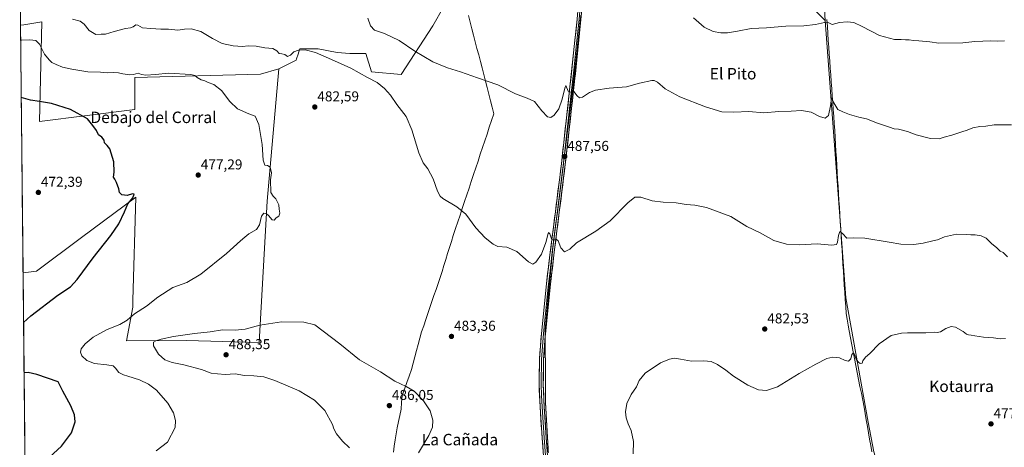
# Model space of a CAD drawing. Units: metres. Extents: x 570075 to 573533, y 4712592 to 4714941.
# Drawn here: x 570097 to 570785, y 4713858 to 4714157 of the extents above; entities that cross this region are included whole.
import ezdxf
from ezdxf.enums import TextEntityAlignment as Align

# ---------------------------------------------------------------- set-up
doc = ezdxf.new("R2010")
doc.units = ezdxf.units.M
doc.header["$MEASUREMENT"] = 0
doc.linetypes.add('TRAZOS2', pattern=[0.375, 0.25, -0.125])
for name, color, linetype, lineweight in [('Carátula', 7, 'Continuous', 5), ('Corriente natural lineal', 142, 'Continuous', 13), ('Cultivos herbáceos CxS', 92, 'Continuous', 0), ('Cultivos leñosos CxS', 92, 'Continuous', 0), ('Curva de nivel maestra', 36, 'Continuous', 30), ('Curva de nivel normal', 36, 'Continuous', 0), ('Layer 0', 7, 'Continuous', 0), ('Matorral CxS', 135, 'Continuous', 0), ('Municipio', 9, 'Continuous', 13), ('Municipio CxS', 142, 'Continuous', 0), ('Punto de cota en terreno', 7, 'Continuous', 0), ('Rótulo de punto de cota en terreno', 19, 'Continuous', 0), ('Texto cartográfico', 19, 'Continuous', 0), ('Vía pecuaria eje', 92, 'TRAZOS2', 0)]:
    doc.layers.add(name, color=color, linetype=linetype, lineweight=lineweight)
doc.styles.add('Arial', font='txt', dxfattribs={"height": 0.2})

# ---------------------------------------------------------------- blocks, each defined once
blk = doc.blocks.new('*U150')
at = {"layer": 'Cultivos herbáceos CxS', "color": 92, "linetype": 'Continuous', "lineweight": 0}
for points in [[(570113.04, 4712592.39, 445.31), (570099.07, 4713980.24, 472.14), (570108.46, 4713981.34, 472.7), (570140, 4714004.84, 474.43), (570177.84, 4714033.03, 475.26), (570175.93, 4713961.01, 479.21), (570175.8, 4713956.18, 479.81), (570171.47, 4713932.66, 482.69), (570213.39, 4713933, 486.81), (570264.22, 4713931.69, 486.95), (570269.72, 4714030.33, 479.71), (570277.95, 4714122.77, 482.55), (570289.98, 4714128.78, 483.77), (570290.28, 4714129.7, 483.87), (570291.38, 4714132.99, 484.24), (570291.9, 4714134.55, 484.43), (570292.65, 4714136.8, 484.67), (570305.34, 4714136.8, 485.32), (570318.71, 4714134.13, 485.69), (570327.39, 4714133.46, 485.9), (570338.75, 4714133.46, 487.08), (570342.75, 4714120.77, 486.71), (570363.46, 4714118.76, 487.05), (570385.51, 4714152.83, 492.61), (570400.87, 4714180.14, 497.27)], [(570635.28, 4714181.79, 498.45), (570659.73, 4714156.66, 494.91), (570670.16, 4714016.51, 485.54), (570674.1, 4713962.68, 482.13), (570689.85, 4713876.02, 477.28), (570693.81, 4713855.1, 476.05)]]:
    blk.add_polyline3d(points, dxfattribs=at)
blk = doc.blocks.new('*U153')
at = {"layer": 'Matorral CxS', "color": 135, "linetype": 'Continuous', "lineweight": 0}
for points in [[(570658.61, 4714176.89, 497), (570659.73, 4714156.66, 494.91), (570635.28, 4714181.79, 498.45)], [(570400.87, 4714180.14, 497.27), (570385.51, 4714152.83, 492.61), (570363.46, 4714118.76, 487.05), (570342.75, 4714120.77, 486.71), (570338.75, 4714133.46, 487.08), (570327.39, 4714133.46, 485.9), (570318.71, 4714134.13, 485.69), (570305.34, 4714136.8, 485.32), (570292.65, 4714136.8, 484.67), (570291.9, 4714134.55, 484.43), (570291.38, 4714132.99, 484.24), (570290.28, 4714129.7, 483.87), (570289.98, 4714128.78, 483.77), (570277.95, 4714122.77, 482.55), (570265.16, 4714118.95, 481.97), (570177.16, 4714116.69, 478.28), (570177.16, 4714094.25, 476.3), (570110.51, 4714086.09, 473.99), (570110.51, 4714086.09, 473.99), (570112.28, 4714155.51, 482.71), (570099.58, 4714153.5, 481.02), (570097.32, 4714153.35, 481.01), (570096.73, 4714211.95, 494.32)]]:
    blk.add_polyline3d(points, dxfattribs=at)
blk = doc.blocks.new('*U178')
at = {"layer": 'Curva de nivel normal', "color": 36, "linetype": 'Continuous', "lineweight": 0}
blk.add_polyline3d([(570340.04, 4714158.16, 490), (570342.02, 4714152.88, 490), (570344.84, 4714149.78, 490), (570351.7, 4714147.37, 490), (570362.06, 4714142.6, 490), (570372.83, 4714135.03, 490), (570385.54, 4714127.76, 490), (570395.8, 4714123.39, 490), (570404.97, 4714120.77, 490), (570416.64, 4714116.48, 490), (570430.86, 4714111.57, 490), (570443.23, 4714105.34, 490), (570451.42, 4714102.26, 490), (570456.63, 4714099.96, 490), (570461.76, 4714093.4, 490), (570465.69, 4714089.25, 490), (570468.02, 4714088.75, 490), (570470.35, 4714090.35, 490), (570473.69, 4714094.8, 490), (570476, 4714101.6, 490), (570477.69, 4714109.32, 490), (570478.51, 4714111.18, 490), (570480.23, 4714107.28, 490), (570482.02, 4714106.49, 490), (570484.12, 4714106.83, 490), (570486.42, 4714104.02, 490), (570488, 4714102.49, 490), (570490.19, 4714103, 490), (570495.09, 4714106.24, 490), (570499.32, 4714107.88, 490), (570508.7, 4714109.28, 490), (570520.95, 4714110.21, 490), (570530.04, 4714112.74, 490), (570538.62, 4714114.63, 490), (570540.3, 4714114.66, 490), (570542.57, 4714113.47, 490), (570547.85, 4714108.91, 490), (570558.28, 4714103.16, 490), (570576.2, 4714096.12, 490), (570587.61, 4714092.79, 490), (570595.96, 4714092.4, 490), (570606.5, 4714093.03, 490), (570616.9, 4714092.14, 490), (570627.47, 4714092.89, 490), (570635.9, 4714093.28, 490), (570643.15, 4714093.73, 490), (570649.9, 4714092.52, 490), (570655.71, 4714089.46, 490), (570659.71, 4714088.39, 490), (570661.97, 4714090.1, 490), (570663.41, 4714096.9, 490), (570664.2, 4714102.59, 490), (570665.77, 4714099, 490), (570668.7, 4714094.32, 490), (570672.15, 4714092.66, 490), (570676.71, 4714090.85, 490), (570683.37, 4714088.96, 490), (570688.71, 4714087.75, 490), (570696.37, 4714084.73, 490), (570704.71, 4714082.04, 490), (570708.06, 4714080.78, 490), (570711.11, 4714080.56, 490), (570717.39, 4714078.91, 490), (570723.44, 4714076.62, 490), (570733.31, 4714073.99, 490), (570739.47, 4714073.96, 490), (570742.83, 4714075.06, 490), (570748.4, 4714076.5, 490), (570755.17, 4714078.79, 490), (570759, 4714079.9, 490), (570762.94, 4714081.45, 490), (570767.82, 4714082.6, 490), (570772.04, 4714082.82, 490), (570777.88, 4714083.73, 490), (570790.05, 4714083.55, 490)], dxfattribs=at)
blk = doc.blocks.new('*U188')
at = {"layer": 'Curva de nivel normal', "color": 36, "linetype": 'Continuous', "lineweight": 0}
blk.add_polyline3d([(570567.66, 4714158.52, 495), (570575.27, 4714151.8, 495), (570581.57, 4714148.76, 495), (570586.83, 4714148.02, 495), (570591.5, 4714148.02, 495), (570598.52, 4714149.18, 495), (570608.01, 4714151.06, 495), (570618.67, 4714151.33, 495), (570632.21, 4714152.7, 495), (570644.88, 4714152.9, 495), (570652.89, 4714153.83, 495), (570659.22, 4714155.24, 495), (570662.25, 4714154.87, 495), (570664.76, 4714153.67, 495), (570669.87, 4714155.18, 495), (570675.03, 4714155.72, 495), (570679.87, 4714155.06, 495), (570685.73, 4714152.43, 495), (570697.76, 4714146.06, 495), (570708.31, 4714143.16, 495), (570712.85, 4714143.37, 495), (570715.9, 4714143.09, 495), (570718.55, 4714143.07, 495), (570721.46, 4714142.61, 495), (570725.3, 4714142.45, 495), (570732.97, 4714141.56, 495), (570739.11, 4714140.74, 495), (570756.02, 4714140.87, 495), (570764.29, 4714141.8, 495), (570775.64, 4714142.34, 495), (570780.32, 4714142.2, 495), (570785.05, 4714142.45, 495)], dxfattribs=at)
blk = doc.blocks.new('*U190')
at = {"layer": 'Curva de nivel normal', "color": 36, "linetype": 'Continuous', "lineweight": 0}
for points in [[(570785.83, 4713934.47, 480), (570782.06, 4713934.18, 480), (570777.43, 4713934.93, 480), (570770.49, 4713935.38, 480), (570764.31, 4713936.15, 480), (570761.9, 4713936.74, 480), (570759.99, 4713936.83, 480), (570758.49, 4713937.44, 480), (570756.31, 4713939.28, 480), (570750.96, 4713942.25, 480), (570747.85, 4713942.82, 480), (570744.08, 4713941.44, 480), (570740.37, 4713939.12, 480), (570738.04, 4713938.47, 480), (570735.87, 4713938.7, 480), (570730.04, 4713938.44, 480), (570717.21, 4713938.44, 480), (570713.04, 4713938.13, 480), (570705.91, 4713936.53, 480), (570697.51, 4713930.66, 480), (570690.91, 4713924.01, 480), (570687.98, 4713921.34, 480), (570686.15, 4713918.79, 480), (570685.65, 4713917.1, 480), (570684.24, 4713916.84, 480), (570683.1, 4713917.88, 480), (570681.67, 4713919.52, 480), (570679.98, 4713923.69, 480), (570679.37, 4713924.17, 480), (570678.37, 4713923.3, 480), (570677.71, 4713920.18, 480), (570676.04, 4713918.65, 480), (570673.71, 4713919.02, 480), (570669.8, 4713920.76, 480), (570665.06, 4713921.27, 480), (570661.03, 4713920.3, 480), (570653.15, 4713916.55, 480), (570641.56, 4713909.88, 480), (570626.32, 4713900.67, 480), (570618.79, 4713897.96, 480), (570613.2, 4713898.58, 480), (570605.76, 4713901.76, 480), (570595.66, 4713908.04, 480), (570590.37, 4713912.18, 480), (570584.53, 4713916.19, 480), (570580.03, 4713918.4, 480), (570575.03, 4713918.82, 480), (570566.36, 4713918.48, 480), (570558.7, 4713919.99, 480), (570554.25, 4713920.56, 480), (570550.92, 4713920.01, 480), (570544.58, 4713917.32, 480), (570533.93, 4713910.27, 480), (570529.72, 4713904.98, 480), (570527.89, 4713900.61, 480), (570524.2, 4713895.15, 480), (570521.05, 4713888.94, 480), (570520.08, 4713883.2, 480), (570520.64, 4713878.85, 480), (570522.06, 4713874.79, 480), (570524.16, 4713870.18, 480), (570525.78, 4713862.49, 480), (570525.55, 4713853.7, 480)], [(570192.09, 4713855.9, 480), (570200.01, 4713862.01, 480), (570205.47, 4713872.28, 480), (570205.56, 4713877.2, 480), (570204.15, 4713882.54, 480), (570200.19, 4713889.2, 480), (570192.28, 4713898.26, 480), (570186.7, 4713902.53, 480), (570180.4, 4713905.51, 480), (570172.4, 4713908.04, 480), (570169.24, 4713909.08, 480), (570166.11, 4713910.7, 480), (570163.67, 4713913.54, 480), (570161.96, 4713915.17, 480), (570157.71, 4713915.93, 480), (570148.96, 4713916.9, 480), (570143.69, 4713919.12, 480), (570140.23, 4713922.33, 480), (570139.16, 4713924.83, 480), (570139.76, 4713927.17, 480), (570142.4, 4713930.7, 480), (570148.04, 4713935.22, 480), (570157.96, 4713940.68, 480), (570166.74, 4713944.26, 480), (570171.92, 4713947.14, 480), (570177, 4713951.52, 480), (570185.42, 4713956.96, 480), (570193.33, 4713963.22, 480), (570203.81, 4713969.98, 480), (570213.62, 4713973.45, 480), (570223.27, 4713979.37, 480), (570241.4, 4713993.77, 480), (570251.01, 4714002.64, 480), (570254.01, 4714005.1, 480), (570256.87, 4714007.42, 480), (570262.19, 4714010.6, 480), (570264.44, 4714013.88, 480), (570265.79, 4714019.75, 480), (570267.29, 4714021.87, 480), (570268.96, 4714021.76, 480), (570270.69, 4714020.3, 480), (570273.15, 4714017.19, 480), (570274.64, 4714017.12, 480), (570276.11, 4714018.66, 480), (570277.84, 4714019.83, 480), (570278.68, 4714021.99, 480), (570278.21, 4714024.75, 480), (570277.78, 4714027.65, 480), (570275.89, 4714031.96, 480), (570273.97, 4714033.91, 480), (570272.32, 4714036.47, 480), (570272.06, 4714045.21, 480), (570272.63, 4714050.17, 480), (570271.84, 4714054.16, 480), (570270.01, 4714055.34, 480), (570268.11, 4714055.43, 480), (570266.84, 4714058.96, 480), (570266.13, 4714069.87, 480), (570263.99, 4714083.96, 480), (570261.26, 4714089.68, 480), (570256.9, 4714091.45, 480), (570249.01, 4714094.89, 480), (570243.64, 4714099.86, 480), (570237.88, 4714107.65, 480), (570232.35, 4714111.8, 480), (570228.5, 4714113.22, 480), (570226.05, 4714114.42, 480), (570223.68, 4714115.15, 480), (570220.7, 4714116.76, 480), (570219.05, 4714118.11, 480), (570216.46, 4714118.73, 480), (570200.7, 4714119.64, 480), (570191.67, 4714118.74, 480), (570184.96, 4714118.42, 480), (570181.84, 4714118.9, 480), (570179.63, 4714119.83, 480), (570176.33, 4714118.85, 480), (570173.38, 4714118.61, 480), (570168.87, 4714119.22, 480), (570165.72, 4714119.97, 480), (570162, 4714120.22, 480), (570157.99, 4714120.07, 480), (570153.14, 4714120.51, 480), (570144.34, 4714120.59, 480), (570133.26, 4714122.6, 480), (570126.71, 4714123.84, 480), (570122.27, 4714125.84, 480), (570119.31, 4714127.1, 480), (570117.29, 4714129.07, 480), (570113.98, 4714132.97, 480), (570110.49, 4714139.92, 480), (570108.04, 4714142.66, 480), (570106, 4714142.74, 480), (570103.33, 4714143, 480), (570098, 4714142.88, 480), (570097.43, 4714142.79, 480)]]:
    blk.add_polyline3d(points, dxfattribs=at)
blk = doc.blocks.new('*U191')
at = {"layer": 'Curva de nivel normal', "color": 36, "linetype": 'Continuous', "lineweight": 0}
blk.add_polyline3d([(570133.59, 4714157.57, 485), (570139.04, 4714156.04, 485), (570141.82, 4714154.06, 485), (570145.29, 4714149.45, 485), (570149.84, 4714146.84, 485), (570153.67, 4714146.91, 485), (570156.67, 4714146.97, 485), (570162.67, 4714148.88, 485), (570170.73, 4714150.88, 485), (570174.27, 4714151.37, 485), (570176.07, 4714152.08, 485), (570177.83, 4714153.6, 485), (570179.31, 4714153.36, 485), (570182.5, 4714151.31, 485), (570188.33, 4714150.94, 485), (570195.34, 4714150.54, 485), (570200.68, 4714150.47, 485), (570207.34, 4714149.86, 485), (570212.01, 4714150.5, 485), (570216.5, 4714150.63, 485), (570223.31, 4714148.92, 485), (570231.5, 4714143.93, 485), (570238.34, 4714140.59, 485), (570245.9, 4714138.77, 485), (570252.56, 4714138.37, 485), (570256.54, 4714138.76, 485), (570261.94, 4714138.56, 485), (570268.03, 4714137.55, 485), (570273.61, 4714136.9, 485), (570276.45, 4714135.33, 485), (570278.08, 4714133.38, 485), (570280.04, 4714133.26, 485), (570282.18, 4714132.81, 485), (570284.04, 4714131.47, 485), (570286.05, 4714132.43, 485), (570288.4, 4714134.64, 485), (570291.53, 4714135.92, 485), (570296.32, 4714136, 485), (570303.51, 4714134.18, 485), (570314.8, 4714129.24, 485), (570328.3, 4714123.18, 485), (570339.76, 4714116.64, 485), (570346.6, 4714113.18, 485), (570351.8, 4714109.14, 485), (570355.95, 4714104.3, 485), (570360.38, 4714097.86, 485), (570366.84, 4714089.36, 485), (570370.79, 4714080.27, 485), (570375.77, 4714064.19, 485), (570378.82, 4714057.04, 485), (570382.08, 4714052.82, 485), (570385.72, 4714046, 485), (570388.76, 4714037.2, 485), (570390.61, 4714033.72, 485), (570392.52, 4714032.16, 485), (570402.39, 4714026.25, 485), (570408.52, 4714021.15, 485), (570415.64, 4714011.79, 485), (570422.12, 4714004.77, 485), (570427.75, 4714000.19, 485), (570431.03, 4713998.73, 485), (570437.26, 4713998.08, 485), (570444.32, 4713995.1, 485), (570452.5, 4713988.04, 485), (570455.38, 4713986.32, 485), (570457.56, 4713987.76, 485), (570461.56, 4713993.35, 485), (570464.54, 4714001.46, 485), (570466.03, 4714007.68, 485), (570466.44, 4714008.32, 485), (570467.25, 4714007.48, 485), (570468.46, 4714003.96, 485), (570470.08, 4714003, 485), (570471.84, 4714003.72, 485), (570473.06, 4714002.66, 485), (570474.88, 4713997.64, 485), (570477.63, 4713995, 485), (570481.17, 4713996.75, 485), (570486.02, 4714001.32, 485), (570499.47, 4714009.32, 485), (570509.46, 4714016.67, 485), (570521.82, 4714029.11, 485), (570526.62, 4714033.09, 485), (570530.96, 4714033.16, 485), (570538.85, 4714030.63, 485), (570546.57, 4714029.56, 485), (570555.5, 4714029.22, 485), (570562.71, 4714028.01, 485), (570568.71, 4714027.56, 485), (570576.83, 4714025.8, 485), (570593.86, 4714019.5, 485), (570605.09, 4714012.67, 485), (570614.41, 4714008.27, 485), (570623.91, 4714002.94, 485), (570632.8, 4714000.21, 485), (570641.73, 4713999.9, 485), (570654.11, 4714000.62, 485), (570664.53, 4713999.57, 485), (570667.78, 4714000.04, 485), (570668.39, 4714001.75, 485), (570669.01, 4714006.39, 485), (570670.12, 4714009.18, 485), (570671.82, 4714007.84, 485), (570674.85, 4714004.38, 485), (570679.8, 4714004.7, 485), (570687.51, 4714004.42, 485), (570704.6, 4714001.63, 485), (570712.63, 4714000.18, 485), (570721.84, 4714000.01, 485), (570728.34, 4714000.89, 485), (570734.99, 4714002.67, 485), (570738.37, 4714003.34, 485), (570743.17, 4714005.34, 485), (570751.57, 4714007.16, 485), (570758.59, 4714007.09, 485), (570761.52, 4714006.7, 485), (570764.65, 4714006.82, 485), (570768.86, 4714006.04, 485), (570772.37, 4714004.47, 485), (570776.08, 4714000.77, 485), (570779.71, 4713997.79, 485), (570782.05, 4713995.29, 485), (570784.23, 4713994.37, 485), (570787.21, 4713991.37, 485)], dxfattribs=at)
blk = doc.blocks.new('*U199')
at = {"layer": 'Curva de nivel maestra', "color": 36, "linetype": 'Continuous', "lineweight": 30}
for points in [[(570099.42, 4713945.58, 475), (570104.47, 4713950.32, 475), (570123.28, 4713964.66, 475), (570132.22, 4713970.55, 475), (570137, 4713975.55, 475), (570148.08, 4713990.72, 475), (570160.41, 4714006.25, 475), (570166.1, 4714014.39, 475), (570169.98, 4714022.83, 475), (570172.34, 4714028.45, 475), (570175.78, 4714032.69, 475), (570176.65, 4714035.28, 475), (570175.48, 4714035.49, 475), (570171.96, 4714034.26, 475), (570168.15, 4714034.68, 475), (570166.58, 4714036.34, 475), (570166, 4714038.88, 475), (570164.44, 4714043.28, 475), (570163.21, 4714045.75, 475), (570162.25, 4714047.13, 475), (570162.69, 4714050.57, 475), (570162.47, 4714057.69, 475), (570159.67, 4714066.97, 475), (570157.95, 4714069.22, 475), (570156.12, 4714070.97, 475), (570155.67, 4714072.95, 475), (570154.15, 4714075.04, 475), (570151.87, 4714076.76, 475), (570150.45, 4714079.73, 475), (570147.93, 4714083.08, 475), (570144.12, 4714087.74, 475), (570132.18, 4714094.4, 475), (570119.04, 4714098.5, 475), (570110.67, 4714100.01, 475), (570104.33, 4714100.88, 475), (570097.83, 4714102.8, 475)], [(570117.56, 4713851.54, 475), (570126.04, 4713859.2, 475), (570132.89, 4713868.54, 475), (570135.6, 4713876.2, 475), (570135.15, 4713881.1, 475), (570132.42, 4713887.4, 475), (570126.87, 4713897.58, 475), (570123.61, 4713904.09, 475), (570116.25, 4713906.7, 475), (570108.69, 4713909.16, 475), (570102.7, 4713910.58, 475), (570099.77, 4713910.43, 475)]]:
    blk.add_polyline3d(points, dxfattribs=at)
blk = doc.blocks.new('5PATER')
at = {"layer": 'Carátula', "linetype": 'Continuous', "lineweight": 5}
h = blk.add_hatch(color=250, dxfattribs=at)
edge = h.paths.add_edge_path()
edge.add_ellipse((0, 0.01), major_axis=(-1.33, -1.34), ratio=0.999422, start_angle=0, end_angle=360)

msp = doc.modelspace()

# ---------------------------------------------------------------- linework, layer by layer
at = {"layer": 'Corriente natural lineal', "color": 142, "linetype": 'Continuous', "lineweight": 13}
msp.add_polyline3d([(570660.92, 4714157.2, 495.37), (570661.27, 4714152.36, 494.75), (570661.62, 4714147.52, 494.05), (570661.96, 4714142.68, 493.73), (570662.31, 4714137.84, 493.04), (570662.66, 4714133, 492.2), (570663.01, 4714128.16, 491.77), (570663.35, 4714123.31, 492.02), (570663.7, 4714118.47, 491.49), (570664.05, 4714113.63, 490.99), (570664.39, 4714108.79, 490.7), (570664.74, 4714103.95, 490.63), (570665.09, 4714099.11, 490.03), (570665.44, 4714094.27, 489.73), (570665.78, 4714089.43, 489.44), (570666.13, 4714084.59, 489.14), (570666.42, 4714079.7, 488.92), (570666.71, 4714074.81, 488.6), (570667.01, 4714069.91, 488.26), (570667.3, 4714065.02, 487.93), (570667.59, 4714060.13, 487.97), (570667.88, 4714055.24, 487.91), (570668.17, 4714050.35, 487.54), (570668.46, 4714045.46, 487.32), (570668.76, 4714040.56, 487.12), (570669.05, 4714035.67, 486.8), (570669.34, 4714030.78, 486.51), (570669.66, 4714025.85, 486.26), (570669.97, 4714020.92, 486.03), (570670.29, 4714015.98, 485.78), (570670.61, 4714011.05, 485.34), (570670.92, 4714006.12, 484.78), (570671.24, 4714001.19, 484.31), (570671.56, 4713996.26, 483.66), (570671.88, 4713991.33, 483.1), (570672.19, 4713986.39, 482.94), (570672.51, 4713981.46, 482.81), (570672.83, 4713976.53, 482.65), (570673.14, 4713971.6, 482.48), (570673.46, 4713966.67, 482.24), (570673.78, 4713961.73, 482.06), (570674.09, 4713956.8, 481.91), (570674.41, 4713951.87, 481.67), (570675.15, 4713947.82, 481.4), (570675.88, 4713943.77, 480.8), (570676.62, 4713939.72, 480.48), (570677.56, 4713934.87, 480.35), (570678.49, 4713930.02, 480.35), (570679.43, 4713925.18, 480.22), (570680.36, 4713920.33, 480.04), (570681.3, 4713915.48, 479.57), (570682.23, 4713910.63, 479.29), (570683.17, 4713905.78, 479.14), (570684.1, 4713900.93, 479.05), (570685.04, 4713896.09, 478.83), (570685.97, 4713891.24, 478.4), (570686.91, 4713886.39, 478.07), (570687.69, 4713881.93, 477.87), (570688.47, 4713877.47, 477.64), (570689.25, 4713873.01, 477.26), (570690.03, 4713868.55, 476.86), (570690.8, 4713864.09, 476.6), (570691.58, 4713859.63, 476.18), (570692.36, 4713855.17, 475.92)], dxfattribs=at)
at = {"layer": 'Cultivos herbáceos CxS', "color": 92, "linetype": 'Continuous', "lineweight": 0}
for points in [[(570400.87, 4714180.14, 497.27), (570385.51, 4714152.83, 492.61), (570363.46, 4714118.76, 487.05), (570342.75, 4714120.77, 486.71), (570338.75, 4714133.46, 487.08), (570327.39, 4714133.46, 485.9), (570318.71, 4714134.13, 485.69), (570305.34, 4714136.8, 485.32), (570292.65, 4714136.8, 484.67), (570291.9, 4714134.55, 484.43), (570291.38, 4714132.99, 484.24), (570290.28, 4714129.7, 483.87), (570289.98, 4714128.78, 483.77), (570277.95, 4714122.77, 482.55)], [(570659.73, 4714156.66, 494.91), (570635.28, 4714181.79, 498.45)], [(570659.73, 4714156.66, 494.91), (570670.16, 4714016.51, 485.54), (570674.1, 4713962.68, 482.13), (570689.85, 4713876.02, 477.28), (570693.81, 4713855.1, 476.05), (570700.37, 4713834.1, 475.09), (570694.86, 4713832.52, 475), (570697.12, 4713826.39, 474.7), (570704.84, 4713799.05, 473.66), (570705.42, 4713799.12, 473.71), (570711.14, 4713796.58, 473.88), (570712.51, 4713795.97, 473.97), (570717.23, 4713793.87, 473.78)], [(570277.95, 4714122.77, 482.55), (570269.72, 4714030.33, 479.71), (570264.22, 4713931.69, 486.95), (570213.39, 4713933, 486.81), (570171.47, 4713932.66, 482.69), (570175.8, 4713956.18, 479.81), (570175.93, 4713961.01, 479.21), (570177.84, 4714033.03, 475.26), (570140, 4714004.84, 474.43), (570108.46, 4713981.34, 472.7), (570099.07, 4713980.24, 472.14)], [(570099.07, 4713980.24, 472.14), (570113.04, 4712592.39, 445.31)]]:
    msp.add_polyline3d(points, dxfattribs=at)
at = {"layer": 'Cultivos leñosos CxS', "color": 92, "linetype": 'Continuous', "lineweight": 0}
for points in [[(570693.81, 4713855.1, 476.05), (570689.85, 4713876.02, 477.28), (570674.1, 4713962.68, 482.13), (570670.16, 4714016.51, 485.54), (570659.73, 4714156.66, 494.91), (570658.61, 4714176.89, 497), (570661.3, 4714189.66, 499.27), (570671.39, 4714197.73, 500.57), (570682.81, 4714199.75, 501.2), (570688.19, 4714175.54, 498.17), (570697.75, 4714173.23, 497.92), (570699.41, 4714172.82, 497.9), (570717.45, 4714184.22, 500.02), (570739.75, 4714185.53, 500.63), (570743.11, 4714183.7, 500.21), (570751.89, 4714178.91, 499.47), (570754.18, 4714177.66, 499.3), (570777.79, 4714184.22, 500.79), (570789.6, 4714188.16, 501.24), (570776.26, 4714192.35, 503.42), (570759.45, 4714195.04, 504.89), (570760.8, 4714199.74, 505.85), (570772.9, 4714201.76, 505.49), (570789.71, 4714204.45, 504.58)], [(570789.71, 4714204.45, 504.58), (570772.9, 4714201.76, 505.49), (570760.8, 4714199.74, 505.85), (570759.45, 4714195.04, 504.89), (570776.26, 4714192.35, 503.42), (570789.6, 4714188.16, 501.24), (570777.79, 4714184.22, 500.79), (570754.18, 4714177.66, 499.3), (570751.89, 4714178.91, 499.47), (570743.11, 4714183.7, 500.21), (570739.75, 4714185.53, 500.63), (570717.45, 4714184.22, 500.02), (570699.41, 4714172.82, 497.9), (570697.75, 4714173.23, 497.92), (570688.19, 4714175.54, 498.17), (570682.81, 4714199.75, 501.2), (570671.39, 4714197.73, 500.57), (570661.3, 4714189.66, 499.27), (570658.61, 4714176.89, 497), (570659.73, 4714156.66, 494.91)], [(570277.95, 4714122.77, 482.55), (570265.16, 4714118.95, 481.97), (570177.16, 4714116.69, 478.28), (570177.16, 4714094.25, 476.3), (570110.51, 4714086.09, 473.99), (570112.28, 4714155.51, 482.71), (570099.58, 4714153.5, 481.02), (570097.32, 4714153.35, 481.01)], [(570097.32, 4714153.35, 481.01), (570099.07, 4713980.24, 472.14)], [(570659.73, 4714156.66, 494.91), (570670.16, 4714016.51, 485.54), (570674.1, 4713962.68, 482.13), (570689.85, 4713876.02, 477.28), (570693.81, 4713855.1, 476.05), (570700.37, 4713834.1, 475.09), (570694.86, 4713832.52, 475), (570697.12, 4713826.39, 474.7), (570704.84, 4713799.05, 473.66), (570705.42, 4713799.12, 473.71), (570711.14, 4713796.58, 473.88), (570712.51, 4713795.97, 473.97), (570717.23, 4713793.87, 473.78)], [(570277.95, 4714122.77, 482.55), (570269.72, 4714030.33, 479.71), (570264.22, 4713931.69, 486.95), (570213.39, 4713933, 486.81), (570171.47, 4713932.66, 482.69), (570175.8, 4713956.18, 479.81), (570175.93, 4713961.01, 479.21), (570177.84, 4714033.03, 475.26), (570140, 4714004.84, 474.43), (570108.46, 4713981.34, 472.7), (570099.07, 4713980.24, 472.14)]]:
    msp.add_polyline3d(points, dxfattribs=at)
msp.add_polyline3d([(570264.22, 4713931.69, 486.95), (570213.39, 4713933, 486.81), (570171.47, 4713932.66, 482.69), (570175.8, 4713956.18, 479.81), (570175.93, 4713961.01, 479.21), (570177.84, 4714033.03, 475.26), (570140, 4714004.84, 474.43), (570108.46, 4713981.34, 472.7), (570099.07, 4713980.24, 472.14), (570097.32, 4714153.35, 481.01), (570099.58, 4714153.5, 481.02), (570112.28, 4714155.51, 482.71), (570110.51, 4714086.09, 473.99), (570177.16, 4714094.25, 476.3), (570177.16, 4714116.69, 478.28), (570265.16, 4714118.95, 481.97), (570277.95, 4714122.77, 482.55), (570269.72, 4714030.33, 479.71), (570264.22, 4713931.69, 486.95)], close=True, dxfattribs=at)
at = {"layer": 'Curva de nivel normal', "color": 36, "linetype": 'Continuous', "lineweight": 0}
msp.add_polyline3d([(570375.56, 4713854.54, 485), (570382.74, 4713866.54, 485), (570385.33, 4713872.54, 485), (570385.63, 4713877.36, 485), (570383.6, 4713883.85, 485), (570379.03, 4713890.93, 485), (570372.55, 4713897.47, 485), (570366.98, 4713900.96, 485), (570359.05, 4713904.62, 485), (570348.86, 4713911.05, 485), (570334.36, 4713919.56, 485), (570320.59, 4713930.66, 485), (570302.98, 4713943.85, 485), (570295.39, 4713945.87, 485), (570279.76, 4713945.94, 485), (570264.5, 4713943.6, 485), (570254.44, 4713940.96, 485), (570247.28, 4713940.21, 485), (570238.4, 4713940.44, 485), (570229.91, 4713939.13, 485), (570218.85, 4713937.94, 485), (570204.27, 4713935.71, 485), (570195.58, 4713933.86, 485), (570191.88, 4713932.84, 485), (570190.16, 4713931.75, 485), (570190.16, 4713929.26, 485), (570193.74, 4713923.49, 485), (570198.3, 4713919.56, 485), (570203.21, 4713917.7, 485), (570211.37, 4713916.05, 485), (570223.8, 4713912.62, 485), (570230.66, 4713910.2, 485), (570235.07, 4713909.58, 485), (570240.43, 4713909.19, 485), (570247.43, 4713909.8, 485), (570253.95, 4713908.54, 485), (570260.34, 4713908.27, 485), (570267.34, 4713907.5, 485), (570275.08, 4713905.14, 485), (570292.08, 4713897.88, 485), (570302.8, 4713891.32, 485), (570310.12, 4713883.98, 485), (570315.36, 4713874.22, 485), (570316.33, 4713871.19, 485), (570318.07, 4713867.88, 485), (570322.27, 4713862.64, 485), (570327.34, 4713857.94, 485)], dxfattribs=at)
at = {"layer": 'Layer 0', "linetype": 'Continuous', "lineweight": 0}
for points in [[(570463.8, 4713840.14), (570461.95, 4713864.79), (570460.44, 4713886.62), (570459.78, 4713902.38), (570460.04, 4713919.87), (570461.45, 4713937.98), (570462.96, 4713951.72), (570464.73, 4713970.59), (570467.35, 4713992.82), (570471.19, 4714022.91), (570475.38, 4714056.38), (570480.88, 4714105.72), (570484.41, 4714138.32), (570486.32, 4714157.44), (570487.39, 4714168.82), (570487.29, 4714178.97), (570486.89, 4714191.38), (570485.87, 4714213.34), (570485.24, 4714240.42), (570484.06, 4714265.89), (570483.25, 4714290.97), (570482.22, 4714312.43), (570482.09, 4714319.32)], [(570488.16, 4714193.62), (570488.27, 4714191.44), (570488.47, 4714185.23), (570488.67, 4714179), (570488.77, 4714168.76), (570487.7, 4714157.31), (570485.79, 4714138.18), (570484.02, 4714121.87), (570482.25, 4714105.57), (570476.83, 4714056.9)], [(570490.12, 4714172.17), (570490.15, 4714168.7), (570489.07, 4714157.18), (570487.16, 4714138.04), (570483.62, 4714105.42), (570478.12, 4714056.05), (570473.93, 4714022.57), (570470.09, 4713992.49), (570467.48, 4713970.3), (570465.7, 4713951.44), (570464.19, 4713937.68), (570464.09, 4713936.22)], [(570476.83, 4714056.9), (570476.75, 4714056.22), (570472.56, 4714022.74), (570471.37, 4714013.39)], [(570471.37, 4714013.39), (570468.72, 4713992.66), (570467.42, 4713981.56), (570466.11, 4713970.45), (570465.22, 4713961.01), (570464.33, 4713951.58), (570462.82, 4713937.83), (570462.12, 4713928.78), (570461.5, 4713919.8), (570461.24, 4713902.4), (570461.57, 4713894.52), (570461.9, 4713886.7), (570462.65, 4713875.79), (570463.4, 4713864.9), (570464.33, 4713852.57)], [(570464.09, 4713936.22), (570462.95, 4713919.73), (570462.69, 4713902.42), (570463.35, 4713886.78), (570464.85, 4713865), (570466.71, 4713840.35), (570470.34, 4713784.97), (570473.14, 4713746.21), (570473.78, 4713740.65)]]:
    msp.add_lwpolyline(points, dxfattribs=at)
for points in [[(570462.69, 4713854.93, 481.63), (570462.32, 4713859.86, 481.89), (570461.95, 4713864.79, 482.03), (570461.65, 4713869.16, 482.11), (570461.35, 4713873.52, 482.2), (570461.04, 4713877.89, 482.27), (570460.74, 4713882.25, 482.3), (570460.44, 4713886.62, 482.34), (570460.28, 4713890.56, 482.38), (570460.11, 4713894.5, 482.4), (570459.95, 4713898.44, 482.37), (570459.78, 4713902.38, 482.4), (570459.85, 4713906.75, 482.45), (570459.91, 4713911.13, 482.52), (570459.98, 4713915.5, 482.62), (570460.04, 4713919.87, 482.72), (570460.39, 4713924.4, 482.82), (570460.75, 4713928.93, 482.86), (570461.1, 4713933.45, 482.9), (570461.45, 4713937.98, 482.89), (570461.95, 4713942.56, 482.96), (570462.46, 4713947.14, 483.03), (570462.96, 4713951.72, 483.11), (570463.4, 4713956.44, 483.19), (570463.85, 4713961.16, 483.32), (570464.29, 4713965.87, 483.49), (570464.73, 4713970.59, 483.67), (570465.25, 4713975.04, 483.84), (570465.78, 4713979.48, 484.02), (570466.3, 4713983.93, 484.21), (570466.83, 4713988.37, 484.37), (570467.35, 4713992.82, 484.38), (570467.9, 4713997.12, 484.42), (570468.45, 4714001.42, 484.6), (570469, 4714005.72, 484.88), (570469.54, 4714010.01, 485.17), (570470.09, 4714014.31, 485.41), (570470.64, 4714018.61, 485.65), (570471.19, 4714022.91, 485.75), (570471.79, 4714027.69, 485.87), (570472.39, 4714032.47, 486.06), (570472.99, 4714037.25, 486.22), (570473.58, 4714042.04, 486.42), (570474.18, 4714046.82, 486.64), (570474.78, 4714051.6, 486.96), (570475.38, 4714056.38, 487.26), (570475.93, 4714061.31, 487.53), (570476.48, 4714066.25, 487.76), (570477.03, 4714071.18, 487.97), (570477.58, 4714076.12, 488.14), (570478.13, 4714081.05, 488.35), (570478.68, 4714085.98, 488.7), (570479.23, 4714090.92, 489.11), (570479.78, 4714095.85, 489.49), (570480.33, 4714100.79, 489.74), (570480.88, 4714105.72, 489.95), (570481.38, 4714110.38, 490.13), (570481.89, 4714115.03, 490.35), (570482.39, 4714119.69, 490.63), (570482.9, 4714124.35, 490.88), (570483.4, 4714129.01, 491.22), (570483.91, 4714133.66, 491.52), (570484.41, 4714138.32, 491.88), (570484.89, 4714143.1, 492.29), (570485.37, 4714147.88, 492.78), (570485.84, 4714152.66, 493.19), (570486.32, 4714157.44, 493.59)], [(570489.07, 4714157.18, 493.62), (570488.59, 4714152.4, 493.15), (570488.12, 4714147.61, 492.73), (570487.64, 4714142.83, 492.31), (570487.16, 4714138.04, 491.94), (570486.65, 4714133.38, 491.61), (570486.15, 4714128.72, 491.24), (570485.64, 4714124.06, 490.86), (570485.14, 4714119.4, 490.65), (570484.63, 4714114.74, 490.49), (570484.13, 4714110.08, 490.28), (570483.62, 4714105.42, 490.02), (570483.07, 4714100.48, 489.75), (570482.52, 4714095.55, 489.47), (570481.97, 4714090.61, 489.13), (570481.42, 4714085.67, 488.75), (570480.87, 4714080.74, 488.43), (570480.32, 4714075.8, 488.2), (570479.77, 4714070.86, 488.01), (570479.22, 4714065.92, 487.81), (570478.67, 4714060.99, 487.58), (570478.12, 4714056.05, 487.32), (570477.52, 4714051.27, 487.06), (570476.92, 4714046.48, 486.76), (570476.32, 4714041.7, 486.52), (570475.73, 4714036.92, 486.29), (570475.13, 4714032.14, 486.04), (570474.53, 4714027.35, 485.89), (570473.93, 4714022.57, 485.76), (570473.38, 4714018.27, 485.74), (570472.83, 4714013.98, 485.51), (570472.28, 4714009.68, 485.31), (570471.74, 4714005.38, 485.01), (570471.19, 4714001.08, 484.68), (570470.64, 4713996.79, 484.43), (570470.09, 4713992.49, 484.33), (570469.57, 4713988.05, 484.38), (570469.05, 4713983.61, 484.22), (570468.52, 4713979.18, 484.06), (570468, 4713974.74, 483.9), (570467.48, 4713970.3, 483.73), (570467.04, 4713965.59, 483.65), (570466.59, 4713960.87, 483.56), (570466.15, 4713956.16, 483.35), (570465.7, 4713951.44, 483.19), (570465.2, 4713946.85, 483.09), (570464.69, 4713942.27, 482.95), (570464.19, 4713937.68, 482.82), (570463.88, 4713933.19, 482.69), (570463.57, 4713928.71, 482.69), (570463.26, 4713924.22, 482.74), (570462.95, 4713919.73, 482.69), (570462.89, 4713915.4, 482.63), (570462.82, 4713911.08, 482.58), (570462.76, 4713906.75, 482.54), (570462.69, 4713902.42, 482.52), (570462.86, 4713898.51, 482.48), (570463.02, 4713894.6, 482.44), (570463.19, 4713890.69, 482.41), (570463.35, 4713886.78, 482.39), (570463.65, 4713882.42, 482.37), (570463.95, 4713878.07, 482.3), (570464.25, 4713873.71, 482.05), (570464.55, 4713869.36, 481.98), (570464.85, 4713865, 482.03), (570465.22, 4713860.07, 481.98), (570465.59, 4713855.14, 481.61)]]:
    msp.add_polyline3d(points, dxfattribs=at)
at = {"layer": 'Matorral CxS', "color": 135, "linetype": 'Continuous', "lineweight": 0}
for points in [[(570096.73, 4714211.95, 494.32), (570097.32, 4714153.35, 481.01)], [(570789.71, 4714204.45, 504.58), (570772.9, 4714201.76, 505.49), (570760.8, 4714199.74, 505.85), (570759.45, 4714195.04, 504.89), (570776.26, 4714192.35, 503.42), (570789.6, 4714188.16, 501.24), (570777.79, 4714184.22, 500.79), (570754.18, 4714177.66, 499.3), (570751.89, 4714178.91, 499.47), (570743.11, 4714183.7, 500.21), (570739.75, 4714185.53, 500.63), (570717.45, 4714184.22, 500.02), (570699.41, 4714172.82, 497.9), (570697.75, 4714173.23, 497.92), (570688.19, 4714175.54, 498.17), (570682.81, 4714199.75, 501.2), (570671.39, 4714197.73, 500.57), (570661.3, 4714189.66, 499.27), (570658.61, 4714176.89, 497), (570659.73, 4714156.66, 494.91)], [(570400.87, 4714180.14, 497.27), (570385.51, 4714152.83, 492.61), (570363.46, 4714118.76, 487.05), (570342.75, 4714120.77, 486.71), (570338.75, 4714133.46, 487.08), (570327.39, 4714133.46, 485.9), (570318.71, 4714134.13, 485.69), (570305.34, 4714136.8, 485.32), (570292.65, 4714136.8, 484.67), (570291.9, 4714134.55, 484.43), (570291.38, 4714132.99, 484.24), (570290.28, 4714129.7, 483.87), (570289.98, 4714128.78, 483.77), (570277.95, 4714122.77, 482.55)], [(570659.73, 4714156.66, 494.91), (570635.28, 4714181.79, 498.45)], [(570277.95, 4714122.77, 482.55), (570265.16, 4714118.95, 481.97), (570177.16, 4714116.69, 478.28), (570177.16, 4714094.25, 476.3), (570110.51, 4714086.09, 473.99), (570112.28, 4714155.51, 482.71), (570099.58, 4714153.5, 481.02), (570097.32, 4714153.35, 481.01)]]:
    msp.add_polyline3d(points, dxfattribs=at)
at = {"layer": 'Municipio', "color": 9, "linetype": 'Continuous', "lineweight": 13}
msp.add_polyline3d([(570410.5, 4714159.94, 494.65), (570411.68, 4714155.37, 494.13), (570412.85, 4714150.8, 493.62), (570414.03, 4714146.22, 493.14), (570415.21, 4714141.65, 492.68), (570416.38, 4714137.08, 492.22), (570417.56, 4714132.51, 491.73), (570418.74, 4714127.94, 491.21), (570419.91, 4714123.36, 490.79), (570421.09, 4714118.79, 490.33), (570422.27, 4714114.22, 489.91), (570423.44, 4714109.65, 489.47), (570424.62, 4714105.08, 489.09), (570425.8, 4714100.5, 488.81), (570426.97, 4714095.93, 488.64), (570428.15, 4714091.36, 488.51), (570426.58, 4714086.64, 488.25), (570425, 4714081.92, 487.94), (570423.43, 4714077.21, 487.64), (570421.85, 4714072.49, 487.37), (570420.28, 4714067.77, 487.15), (570418.7, 4714063.05, 486.9), (570417.13, 4714058.34, 486.61), (570415.55, 4714053.62, 486.39), (570413.98, 4714048.9, 486.2), (570412.41, 4714044.18, 485.99), (570410.83, 4714039.46, 485.77), (570409.26, 4714034.75, 485.52), (570407.68, 4714030.03, 485.31), (570406.11, 4714025.31, 485.02), (570404.53, 4714020.59, 484.71), (570402.96, 4714015.88, 484.4), (570401.38, 4714011.16, 484.16), (570399.81, 4714006.44, 483.96), (570398.5, 4714002.24, 483.8), (570397.19, 4713998.05, 483.68), (570395.88, 4713993.85, 483.55), (570394.57, 4713989.66, 483.44), (570393.26, 4713985.46, 483.34), (570391.95, 4713981.27, 483.26), (570390.64, 4713977.07, 483.21), (570389.2, 4713972.85, 483.16), (570387.76, 4713968.63, 483.08), (570386.32, 4713964.42, 483.03), (570384.88, 4713960.2, 482.99), (570383.43, 4713955.98, 482.97), (570381.99, 4713951.76, 482.98), (570380.55, 4713947.55, 483.01), (570379.11, 4713943.33, 483.06), (570377.67, 4713939.11, 483.15), (570376.51, 4713934.7, 483.26), (570375.35, 4713930.29, 483.38), (570374.19, 4713925.88, 483.54), (570373.03, 4713921.46, 483.73), (570371.87, 4713917.05, 483.95), (570370.71, 4713912.64, 484.2), (570369.06, 4713908.12, 484.47), (570367.41, 4713903.59, 484.77), (570365.75, 4713899.06, 485.09), (570364.1, 4713894.54, 485.38), (570363.72, 4713889.72, 485.63), (570363.34, 4713884.9, 485.66), (570362.46, 4713880.62, 485.65), (570361.58, 4713876.35, 485.62), (570360.69, 4713872.07, 485.6), (570359.81, 4713867.79, 485.56), (570359.18, 4713863.51, 485.48), (570358.55, 4713859.22, 485.47), (570357.92, 4713854.94, 485.43)], dxfattribs=at)
msp.add_polyline3d([(570410.5, 4714159.94, 494.65), (570411.68, 4714155.37, 494.13), (570412.85, 4714150.8, 493.62), (570414.03, 4714146.22, 493.14), (570415.21, 4714141.65, 492.68), (570416.38, 4714137.08, 492.22), (570417.56, 4714132.51, 491.73), (570418.74, 4714127.94, 491.21), (570419.91, 4714123.36, 490.79), (570421.09, 4714118.79, 490.33), (570422.27, 4714114.22, 489.91), (570423.44, 4714109.65, 489.47), (570424.62, 4714105.08, 489.09), (570425.8, 4714100.5, 488.81), (570426.97, 4714095.93, 488.64), (570428.15, 4714091.36, 488.51), (570426.58, 4714086.64, 488.25), (570425, 4714081.92, 487.94), (570423.43, 4714077.21, 487.64), (570421.85, 4714072.49, 487.37), (570420.28, 4714067.77, 487.15), (570418.7, 4714063.05, 486.9), (570417.13, 4714058.34, 486.61), (570415.55, 4714053.62, 486.39), (570413.98, 4714048.9, 486.2), (570412.41, 4714044.18, 485.99), (570410.83, 4714039.46, 485.77), (570409.26, 4714034.75, 485.52), (570407.68, 4714030.03, 485.31), (570406.11, 4714025.31, 485.02), (570404.53, 4714020.59, 484.71), (570402.96, 4714015.88, 484.4), (570401.38, 4714011.16, 484.16), (570399.81, 4714006.44, 483.96), (570398.5, 4714002.24, 483.8), (570397.19, 4713998.05, 483.68), (570395.88, 4713993.85, 483.55), (570394.57, 4713989.66, 483.44), (570393.26, 4713985.46, 483.34), (570391.95, 4713981.27, 483.26), (570390.64, 4713977.07, 483.21), (570389.2, 4713972.85, 483.16), (570387.76, 4713968.63, 483.08), (570386.32, 4713964.42, 483.03), (570384.88, 4713960.2, 482.99), (570383.43, 4713955.98, 482.97), (570381.99, 4713951.76, 482.98), (570380.55, 4713947.55, 483.01), (570379.11, 4713943.33, 483.06), (570377.67, 4713939.11, 483.15), (570376.51, 4713934.7, 483.26), (570375.35, 4713930.29, 483.38), (570374.19, 4713925.88, 483.54), (570373.03, 4713921.46, 483.73), (570371.87, 4713917.05, 483.95), (570370.71, 4713912.64, 484.2), (570369.06, 4713908.12, 484.47), (570367.41, 4713903.59, 484.77), (570365.75, 4713899.06, 485.09), (570364.1, 4713894.54, 485.38), (570363.72, 4713889.72, 485.63), (570363.34, 4713884.9, 485.66), (570362.46, 4713880.62, 485.65), (570361.58, 4713876.35, 485.62), (570360.69, 4713872.07, 485.6), (570359.81, 4713867.79, 485.56), (570359.18, 4713863.51, 485.48), (570358.55, 4713859.22, 485.47), (570357.92, 4713854.94, 485.43)], dxfattribs=at)
at = {"layer": 'Municipio CxS', "color": 142, "linetype": 'Continuous', "lineweight": 0}
for points in [[(570100.34, 4713853.85, 472.85), (570100.29, 4713858.84, 472.67), (570100.24, 4713863.82, 472.56), (570100.19, 4713868.8, 472.44), (570100.14, 4713873.78, 472.5), (570100.09, 4713878.76, 472.63), (570100.04, 4713883.74, 472.8), (570099.99, 4713888.73, 472.98), (570099.94, 4713893.71, 473.25), (570099.89, 4713898.69, 473.47), (570099.84, 4713903.67, 473.64), (570099.79, 4713908.65, 474.19), (570099.74, 4713913.64, 475.41), (570099.69, 4713918.62, 475.67), (570099.64, 4713923.6, 475.85), (570099.59, 4713928.58, 475.92), (570099.54, 4713933.56, 475.9), (570099.49, 4713938.55, 475.67), (570099.44, 4713943.53, 475.19), (570099.39, 4713948.51, 474.72), (570099.34, 4713953.49, 474.15), (570099.29, 4713958.47, 473.66), (570099.24, 4713963.45, 473.09), (570099.19, 4713968.44, 472.63), (570099.14, 4713973.42, 472.23), (570099.09, 4713978.4, 471.94), (570099.04, 4713983.38, 471.48), (570098.99, 4713988.36, 471.75), (570098.94, 4713993.35, 471.61), (570098.89, 4713998.33, 471.61), (570098.83, 4714003.31, 471.57), (570098.78, 4714008.29, 471.51), (570098.73, 4714013.27, 471.42), (570098.68, 4714018.26, 471.52), (570098.63, 4714023.24, 471.65), (570098.58, 4714028.22, 471.64), (570098.53, 4714033.2, 471.7), (570098.48, 4714038.18, 471.87), (570098.43, 4714043.16, 471.92), (570098.38, 4714048.15, 472.03), (570098.33, 4714053.13, 472.29), (570098.28, 4714058.11, 472.51), (570098.23, 4714063.09, 472.74), (570098.18, 4714068.07, 472.94), (570098.13, 4714073.06, 473.2), (570098.08, 4714078.04, 473.41), (570098.03, 4714083.02, 473.75), (570097.98, 4714088, 474.04), (570097.93, 4714092.98, 474.3), (570097.88, 4714097.96, 474.57), (570097.83, 4714102.95, 474.92), (570097.78, 4714107.93, 475.35), (570097.73, 4714112.91, 475.87), (570097.68, 4714117.89, 476.47), (570097.63, 4714122.87, 477.14), (570097.58, 4714127.86, 477.85), (570097.53, 4714132.84, 478.58), (570097.48, 4714137.82, 479.26), (570097.43, 4714142.8, 479.93), (570097.38, 4714147.78, 480.58), (570097.33, 4714152.77, 481.12), (570097.28, 4714157.75, 482.8)], [(570410.5, 4714159.94, 494.65), (570411.68, 4714155.37, 494.13), (570412.85, 4714150.8, 493.62), (570414.03, 4714146.22, 493.14), (570415.21, 4714141.65, 492.68), (570416.38, 4714137.08, 492.22), (570417.56, 4714132.51, 491.73), (570418.74, 4714127.94, 491.21), (570419.91, 4714123.36, 490.79), (570421.09, 4714118.79, 490.33), (570422.27, 4714114.22, 489.91), (570423.44, 4714109.65, 489.47), (570424.62, 4714105.08, 489.09), (570425.8, 4714100.5, 488.81), (570426.97, 4714095.93, 488.64), (570428.15, 4714091.36, 488.51), (570426.58, 4714086.64, 488.25), (570425, 4714081.92, 487.94), (570423.43, 4714077.21, 487.64), (570421.85, 4714072.49, 487.37), (570420.28, 4714067.77, 487.15), (570418.7, 4714063.05, 486.9), (570417.13, 4714058.34, 486.61), (570415.55, 4714053.62, 486.39), (570413.98, 4714048.9, 486.2), (570412.41, 4714044.18, 485.99), (570410.83, 4714039.46, 485.77), (570409.26, 4714034.75, 485.52), (570407.68, 4714030.03, 485.31), (570406.11, 4714025.31, 485.02), (570404.53, 4714020.59, 484.71), (570402.96, 4714015.88, 484.4), (570401.38, 4714011.16, 484.16), (570399.81, 4714006.44, 483.96), (570398.5, 4714002.24, 483.8), (570397.19, 4713998.05, 483.68), (570395.88, 4713993.85, 483.55), (570394.57, 4713989.66, 483.44), (570393.26, 4713985.46, 483.34), (570391.95, 4713981.27, 483.26), (570390.64, 4713977.07, 483.21), (570389.2, 4713972.85, 483.16), (570387.76, 4713968.63, 483.08), (570386.32, 4713964.42, 483.03), (570384.88, 4713960.2, 482.99), (570383.43, 4713955.98, 482.97), (570381.99, 4713951.76, 482.98), (570380.55, 4713947.55, 483.01), (570379.11, 4713943.33, 483.06), (570377.67, 4713939.11, 483.15), (570376.51, 4713934.7, 483.26), (570375.35, 4713930.29, 483.38), (570374.19, 4713925.88, 483.54), (570373.03, 4713921.46, 483.73), (570371.87, 4713917.05, 483.95), (570370.71, 4713912.64, 484.2), (570369.06, 4713908.12, 484.47), (570367.41, 4713903.59, 484.77), (570365.75, 4713899.06, 485.09), (570364.1, 4713894.54, 485.38), (570363.72, 4713889.72, 485.63), (570363.34, 4713884.9, 485.66), (570362.46, 4713880.62, 485.65), (570361.58, 4713876.35, 485.62), (570360.69, 4713872.07, 485.6), (570359.81, 4713867.79, 485.56), (570359.18, 4713863.51, 485.48), (570358.55, 4713859.22, 485.47), (570357.92, 4713854.94, 485.43)], [(570357.92, 4713854.94, 485.43), (570358.55, 4713859.22, 485.47), (570359.18, 4713863.51, 485.48), (570359.81, 4713867.79, 485.56), (570360.69, 4713872.07, 485.6), (570361.58, 4713876.35, 485.62), (570362.46, 4713880.62, 485.65), (570363.34, 4713884.9, 485.66), (570363.72, 4713889.72, 485.63), (570364.1, 4713894.54, 485.38), (570365.75, 4713899.06, 485.09), (570367.41, 4713903.59, 484.77), (570369.06, 4713908.12, 484.47), (570370.71, 4713912.64, 484.2), (570371.87, 4713917.05, 483.95), (570373.03, 4713921.46, 483.73), (570374.19, 4713925.88, 483.54), (570375.35, 4713930.29, 483.38), (570376.51, 4713934.7, 483.26), (570377.67, 4713939.11, 483.15), (570379.11, 4713943.33, 483.06), (570380.55, 4713947.55, 483.01), (570381.99, 4713951.76, 482.98), (570383.43, 4713955.98, 482.97), (570384.88, 4713960.2, 482.99), (570386.32, 4713964.42, 483.03), (570387.76, 4713968.63, 483.08), (570389.2, 4713972.85, 483.16), (570390.64, 4713977.07, 483.21), (570391.95, 4713981.27, 483.26), (570393.26, 4713985.46, 483.34), (570394.57, 4713989.66, 483.44), (570395.88, 4713993.85, 483.55), (570397.19, 4713998.05, 483.68), (570398.5, 4714002.24, 483.8), (570399.81, 4714006.44, 483.96), (570401.38, 4714011.16, 484.16), (570402.96, 4714015.88, 484.4), (570404.53, 4714020.59, 484.71), (570406.11, 4714025.31, 485.02), (570407.68, 4714030.03, 485.31), (570409.26, 4714034.75, 485.52), (570410.83, 4714039.46, 485.77), (570412.41, 4714044.18, 485.99), (570413.98, 4714048.9, 486.2), (570415.55, 4714053.62, 486.39), (570417.13, 4714058.34, 486.61), (570418.7, 4714063.05, 486.9), (570420.28, 4714067.77, 487.15), (570421.85, 4714072.49, 487.37), (570423.43, 4714077.21, 487.64), (570425, 4714081.92, 487.94), (570426.58, 4714086.64, 488.25), (570428.15, 4714091.36, 488.51), (570426.97, 4714095.93, 488.64), (570425.8, 4714100.5, 488.81), (570424.62, 4714105.08, 489.09), (570423.44, 4714109.65, 489.47), (570422.27, 4714114.22, 489.91), (570421.09, 4714118.79, 490.33), (570419.91, 4714123.36, 490.79), (570418.74, 4714127.94, 491.21), (570417.56, 4714132.51, 491.73), (570416.38, 4714137.08, 492.22), (570415.21, 4714141.65, 492.68), (570414.03, 4714146.22, 493.14), (570412.85, 4714150.8, 493.62), (570411.68, 4714155.37, 494.13), (570410.5, 4714159.94, 494.65)]]:
    msp.add_polyline3d(points, dxfattribs=at)
at = {"layer": 'Vía pecuaria eje', "color": 92, "linetype": 'TRAZOS2', "lineweight": 0}
for points in [[(570488.99, 4714160.16, 493.85), (570488.48, 4714155.51, 493.44), (570487.96, 4714150.85, 493.01), (570487.45, 4714146.19, 492.6), (570486.94, 4714141.53, 492.18), (570486.43, 4714136.87, 491.82), (570485.91, 4714132.21, 491.49), (570485.4, 4714127.55, 491.14), (570484.89, 4714122.89, 490.79), (570484.38, 4714118.23, 490.59), (570483.87, 4714113.58, 490.4), (570483.35, 4714108.92, 490.18), (570482.74, 4714104.04, 489.93), (570482.13, 4714099.17, 489.65), (570481.52, 4714094.29, 489.37), (570480.91, 4714089.42, 489.02), (570480.3, 4714084.54, 488.64), (570479.68, 4714079.67, 488.33), (570479.07, 4714074.79, 488.14), (570478.46, 4714069.92, 487.95), (570477.85, 4714065.05, 487.74), (570477.24, 4714060.17, 487.49), (570476.83, 4714056.9, 487.3)], [(570476.83, 4714056.9, 487.3), (570476.63, 4714055.3, 487.21), (570476.01, 4714050.42, 486.91), (570475.4, 4714045.55, 486.63), (570474.79, 4714040.67, 486.42), (570474.18, 4714035.8, 486.19), (570473.57, 4714030.92, 486), (570472.96, 4714026.05, 485.83), (570472.34, 4714021.17, 485.72), (570471.73, 4714016.3, 485.54), (570471.37, 4714013.39, 485.4)], [(570471.37, 4714013.39, 485.4), (570471.12, 4714011.43, 485.3), (570470.51, 4714006.55, 485.02), (570469.9, 4714001.68, 484.67), (570469.29, 4713996.8, 484.42), (570468.85, 4713992.12, 484.36), (570468.42, 4713987.43, 484.35), (570467.98, 4713982.75, 484.18), (570467.55, 4713978.07, 484.01), (570467.11, 4713973.38, 483.83), (570466.68, 4713968.7, 483.67), (570466.24, 4713964.02, 483.63), (570465.81, 4713959.33, 483.45), (570465.37, 4713954.65, 483.25), (570464.94, 4713949.97, 483.15), (570464.5, 4713945.28, 483.03), (570464.07, 4713940.6, 482.91), (570464.09, 4713936.22, 482.77)], [(570464.09, 4713936.22, 482.77), (570464.09, 4713935.91, 482.76), (570464.11, 4713931.22, 482.66), (570464.13, 4713926.52, 482.68), (570464.15, 4713921.83, 482.7), (570464.17, 4713917.14, 482.62), (570464.19, 4713912.45, 482.55), (570464.22, 4713907.76, 482.5), (570464.24, 4713903.06, 482.49), (570464.26, 4713898.37, 482.45), (570464.28, 4713893.68, 482.41), (570464.3, 4713888.99, 482.4), (570464.59, 4713884.06, 482.4), (570464.87, 4713879.12, 482.35), (570465.16, 4713874.19, 482.03), (570465.44, 4713869.25, 481.93), (570465.73, 4713864.32, 482.05), (570466.02, 4713859.38, 481.98), (570466.3, 4713854.45, 481.53)]]:
    msp.add_polyline3d(points, dxfattribs=at)

# ---------------------------------------------------------------- block references
at = {"layer": 'Cultivos herbáceos CxS', "color": 92, "linetype": 'Continuous', "lineweight": 0}
msp.add_blockref('*U150', (0, 0), dxfattribs=at)
at = {"layer": 'Curva de nivel maestra', "color": 36, "linetype": 'Continuous', "lineweight": 30}
msp.add_blockref('*U199', (0, 0), dxfattribs=at)
at = {"layer": 'Curva de nivel normal', "color": 36, "linetype": 'Continuous', "lineweight": 0}
for name in ['*U178', '*U190', '*U191', '*U188']:
    msp.add_blockref(name, (0, 0), dxfattribs=at)
at = {"layer": 'Matorral CxS', "color": 135, "linetype": 'Continuous', "lineweight": 0}
msp.add_blockref('*U153', (0, 0), dxfattribs=at)
at = {"layer": 'Punto de cota en terreno', "linetype": 'Continuous', "lineweight": 0}
for p in [(570303.01, 4714096.11, 482.59), (570477.68, 4714061.49, 487.56), (570221.52, 4714048.55, 477.29), (570109.79, 4714036.42, 472.39), (570398.55, 4713935.83, 483.36), (570617.52, 4713940.99, 482.53), (570241, 4713923, 488.35), (570355.14, 4713887.49, 486.05), (570775.68, 4713874.72, 477.43)]:
    msp.add_blockref('5PATER', p, dxfattribs=at)

# ---------------------------------------------------------------- texts
at = {"layer": 'Rótulo de punto de cota en terreno', "color": 19, "linetype": 'Continuous', "lineweight": 0, "style": 'Arial'}
for s, p in [('482,59', (570304.77, 4714097.87)), ('487,56', (570479.44, 4714063.25)), ('477,29', (570223.28, 4714050.31)), ('472,39', (570111.55, 4714038.18)), ('482,53', (570619.28, 4713942.75)), ('483,36', (570400.31, 4713937.59)), ('488,35', (570242.76, 4713924.76)), ('486,05', (570356.9, 4713889.25)), ('477,43', (570777.44, 4713876.48))]:
    msp.add_text(s, height=7, dxfattribs=at).set_placement(p, align=Align.BOTTOM_LEFT)
at = {"layer": 'Texto cartográfico', "color": 19, "linetype": 'Continuous', "lineweight": 0, "style": 'Arial'}
for s, p in [('El Pito', (570595.4, 4714119.36)), ('Debajo del Corral', (570190.27, 4714088.89)), ('Kotaurra', (570755.06, 4713901)), ('La Cañada', (570404.48, 4713863.75))]:
    msp.add_text(s, height=8, dxfattribs=at).set_placement(p, align=Align.MIDDLE_CENTER)

doc.saveas('drawing.dxf')
